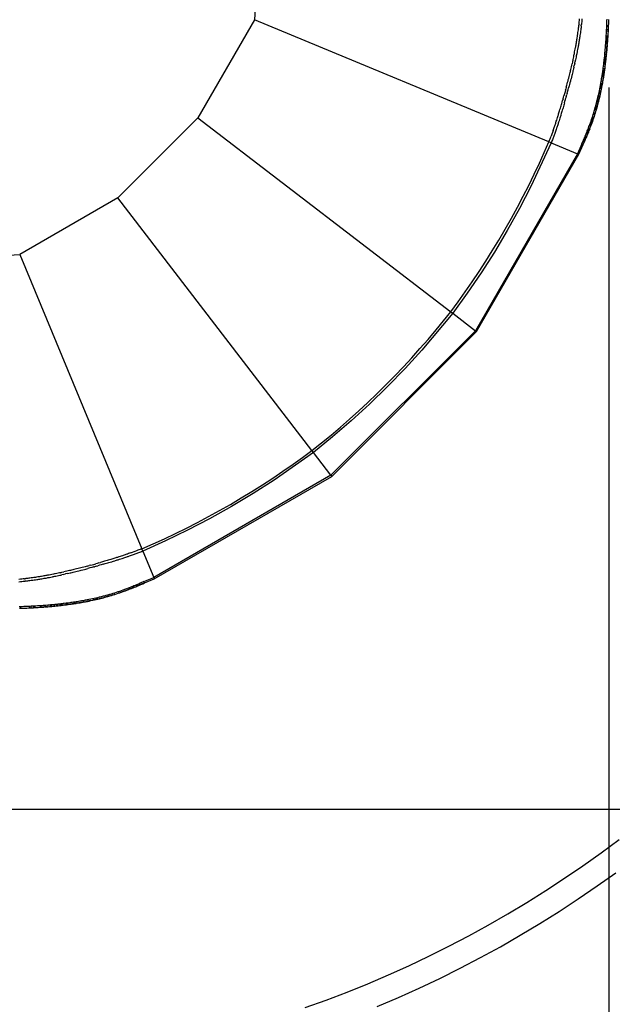
# Model space of a CAD drawing. Extents: x -20.7 to 12.3, y -14.2 to 16.
# Drawn here: x 3.3 to 5.7, y -8.1 to -4.1 of the extents above; entities that cross this region are included whole.
import ezdxf

# ---------------------------------------------------------------- set-up
doc = ezdxf.new("R2010")
doc.units = 0
doc.layers.get('0').update_dxf_attribs({"linetype": 'CONTINUOUS'})

msp = doc.modelspace()

# ---------------------------------------------------------------- linework, layer by layer
for p, q in [((4.3673, -2.4922), (4.2647, -4.1485)), ((4.2647, -4.1485), (4.0364, -4.544)), ((5.4531, -4.6408), (4.2647, -4.1485)), ((5.5736, -4.1759), (5.574, -4.172)), ((5.574, -4.172), (5.5743, -4.1702)), ((5.5747, -4.1669), (5.5743, -4.1702)), ((5.5747, -4.1669), (5.5752, -4.1619)), ((5.5752, -4.1619), (5.5759, -4.156)), ((5.5759, -4.156), (5.5765, -4.1502)), ((5.5765, -4.1502), (5.5771, -4.1443)), ((5.5836, -4.1724), (5.5831, -4.1764)), ((5.5836, -4.1724), (5.584, -4.1689)), ((5.5842, -4.1672), (5.584, -4.1689)), ((5.5848, -4.1622), (5.5842, -4.1672)), ((5.5855, -4.1563), (5.5848, -4.1622)), ((5.5861, -4.1503), (5.5855, -4.1563)), ((5.5867, -4.1444), (5.5861, -4.1503)), ((5.6866, -4.1754), (5.6869, -4.1695)), ((5.6869, -4.1695), (5.6871, -4.1635)), ((5.6871, -4.1635), (5.6873, -4.1576)), ((5.6873, -4.1576), (5.6876, -4.1517)), ((5.6876, -4.1517), (5.6878, -4.1453)), ((5.6914, -4.177), (5.6917, -4.1701)), ((5.6929, -4.1706), (5.6926, -4.1765)), ((5.6931, -4.1647), (5.6929, -4.1706)), ((5.6933, -4.1588), (5.6931, -4.1647)), ((5.6935, -4.153), (5.6933, -4.1588)), ((5.6937, -4.1466), (5.6935, -4.153)), ((5.5681, -4.2157), (5.5688, -4.211)), ((5.5688, -4.211), (5.5696, -4.2052)), ((5.5696, -4.2052), (5.5705, -4.1993)), ((5.5705, -4.1993), (5.5713, -4.1935)), ((5.5713, -4.1935), (5.572, -4.1883)), ((5.572, -4.1883), (5.5725, -4.184)), ((5.5725, -4.184), (5.5731, -4.1798)), ((5.5731, -4.1798), (5.5736, -4.1759)), ((5.5783, -4.2119), (5.5776, -4.2166)), ((5.5792, -4.206), (5.5783, -4.2119)), ((5.58, -4.2001), (5.5792, -4.206)), ((5.5809, -4.1941), (5.58, -4.2001)), ((5.5816, -4.1889), (5.5809, -4.1941)), ((5.5821, -4.1846), (5.5816, -4.1889)), ((5.5827, -4.1803), (5.5821, -4.1846)), ((5.5831, -4.1764), (5.5827, -4.1803)), ((5.6843, -4.2198), (5.6848, -4.2113)), ((5.6848, -4.2113), (5.6853, -4.2029)), ((5.6853, -4.2029), (5.6857, -4.1944)), ((5.6857, -4.1944), (5.6861, -4.1873)), ((5.6861, -4.1873), (5.6864, -4.1813)), ((5.6864, -4.1813), (5.6866, -4.1754)), ((5.6885, -4.2455), (5.6899, -4.212)), ((5.6907, -4.2123), (5.6888, -4.2426)), ((5.6908, -4.2123), (5.6903, -4.2207)), ((5.6907, -4.1951), (5.6908, -4.1918)), ((5.6913, -4.2039), (5.6908, -4.2123)), ((5.691, -4.1879), (5.6911, -4.1853)), ((5.6917, -4.1955), (5.6913, -4.2039)), ((5.6921, -4.1884), (5.6917, -4.1955)), ((5.6923, -4.1825), (5.6921, -4.1884)), ((5.6926, -4.1765), (5.6923, -4.1825)), ((5.5612, -4.2565), (5.5619, -4.2527)), ((5.5619, -4.2527), (5.5626, -4.249)), ((5.5626, -4.249), (5.5632, -4.2452)), ((5.5632, -4.2452), (5.564, -4.2406)), ((5.564, -4.2406), (5.5648, -4.236)), ((5.5648, -4.236), (5.5655, -4.2317)), ((5.5655, -4.2317), (5.5662, -4.2274)), ((5.5662, -4.2274), (5.5668, -4.2239)), ((5.5668, -4.2239), (5.5674, -4.2204)), ((5.5674, -4.2204), (5.5681, -4.2157)), ((5.5721, -4.2503), (5.5714, -4.2541)), ((5.5727, -4.2465), (5.5721, -4.2503)), ((5.5735, -4.2419), (5.5727, -4.2465)), ((5.5743, -4.2372), (5.5735, -4.2419)), ((5.5751, -4.2328), (5.5743, -4.2372)), ((5.5758, -4.2285), (5.5751, -4.2328)), ((5.5763, -4.2249), (5.5758, -4.2285)), ((5.5769, -4.2214), (5.5763, -4.2249)), ((5.5776, -4.2166), (5.5769, -4.2214)), ((5.6813, -4.261), (5.6819, -4.2535)), ((5.6819, -4.2535), (5.6822, -4.2491)), ((5.6822, -4.2491), (5.6826, -4.2446)), ((5.6826, -4.2446), (5.6828, -4.2417)), ((5.6828, -4.2417), (5.6832, -4.236)), ((5.6832, -4.236), (5.6837, -4.2282)), ((5.6837, -4.2282), (5.6843, -4.2198)), ((5.6867, -4.2616), (5.6884, -4.2476)), ((5.6882, -4.2499), (5.6879, -4.2543)), ((5.6882, -4.2499), (5.6884, -4.2476)), ((5.6885, -4.2455), (5.6884, -4.2469)), ((5.6884, -4.2469), (5.6884, -4.2469)), ((5.6884, -4.2469), (5.6884, -4.2469)), ((5.6884, -4.2469), (5.6884, -4.2476)), ((5.6888, -4.2426), (5.6885, -4.2455)), ((5.6892, -4.2369), (5.6888, -4.2426)), ((5.6897, -4.2292), (5.6892, -4.2369)), ((5.6903, -4.2207), (5.6897, -4.2292)), ((5.5531, -4.2972), (5.5544, -4.2911)), ((5.5544, -4.2911), (5.5551, -4.2876)), ((5.5551, -4.2876), (5.5558, -4.2842)), ((5.5558, -4.2842), (5.5571, -4.2778)), ((5.5571, -4.2778), (5.5582, -4.2721)), ((5.5582, -4.2721), (5.5594, -4.2662)), ((5.5594, -4.2662), (5.5605, -4.2602)), ((5.5605, -4.2602), (5.5612, -4.2565)), ((5.5638, -4.2929), (5.5626, -4.2991)), ((5.5646, -4.2894), (5.5638, -4.2929)), ((5.5653, -4.2859), (5.5646, -4.2894)), ((5.5659, -4.2827), (5.5653, -4.2859)), ((5.5666, -4.2795), (5.5659, -4.2827)), ((5.5677, -4.2737), (5.5666, -4.2795)), ((5.5689, -4.2677), (5.5677, -4.2737)), ((5.57, -4.2617), (5.5689, -4.2677)), ((5.5707, -4.2579), (5.57, -4.2617)), ((5.5714, -4.2541), (5.5707, -4.2579)), ((5.6774, -4.3017), (5.6783, -4.2937)), ((5.6783, -4.2937), (5.6787, -4.2893)), ((5.6787, -4.2893), (5.6791, -4.2849)), ((5.6791, -4.2849), (5.6795, -4.2805)), ((5.6795, -4.2805), (5.68, -4.2762)), ((5.68, -4.2762), (5.6803, -4.2718)), ((5.6803, -4.2718), (5.6807, -4.2674)), ((5.6807, -4.2674), (5.6813, -4.261)), ((5.6834, -4.2906), (5.684, -4.2854)), ((5.6847, -4.29), (5.6842, -4.2943)), ((5.6851, -4.2856), (5.6847, -4.29)), ((5.6851, -4.2856), (5.6854, -4.2816)), ((5.6855, -4.2812), (5.6854, -4.2816)), ((5.6855, -4.2808), (5.6879, -4.2543)), ((5.6859, -4.2769), (5.6855, -4.2812)), ((5.6855, -4.2812), (5.6855, -4.2808)), ((5.6863, -4.2725), (5.6859, -4.2769)), ((5.6867, -4.2682), (5.6863, -4.2725)), ((5.6872, -4.2618), (5.6867, -4.2682)), ((5.6879, -4.2543), (5.6872, -4.2618)), ((5.5441, -4.3377), (5.5457, -4.331)), ((5.5457, -4.331), (5.5467, -4.3262)), ((5.5486, -4.3181), (5.5467, -4.3262)), ((5.55, -4.3116), (5.5486, -4.3181)), ((5.55, -4.3116), (5.5507, -4.3082)), ((5.5507, -4.3082), (5.552, -4.3026)), ((5.552, -4.3026), (5.5531, -4.2972)), ((5.5535, -4.3399), (5.5551, -4.3331)), ((5.5573, -4.3233), (5.5551, -4.3331)), ((5.5573, -4.3233), (5.5587, -4.3169)), ((5.5594, -4.3136), (5.5587, -4.3169)), ((5.5602, -4.3102), (5.5594, -4.3136)), ((5.5614, -4.3045), (5.5602, -4.3102)), ((5.5626, -4.2991), (5.5614, -4.3045)), ((5.6735, -4.3354), (5.6744, -4.3276)), ((5.6744, -4.3276), (5.675, -4.3231)), ((5.675, -4.3231), (5.6755, -4.3186)), ((5.6755, -4.3186), (5.6761, -4.314)), ((5.6761, -4.314), (5.6766, -4.3095)), ((5.6766, -4.3095), (5.6774, -4.3017)), ((5.6782, -4.3359), (5.6786, -4.3331)), ((5.6791, -4.3281), (5.683, -4.2942)), ((5.6804, -4.3282), (5.6794, -4.336)), ((5.6809, -4.3237), (5.6804, -4.3282)), ((5.6815, -4.3192), (5.6809, -4.3237)), ((5.682, -4.3147), (5.6815, -4.3192)), ((5.6825, -4.3101), (5.682, -4.3147)), ((5.6834, -4.3024), (5.6825, -4.3101)), ((5.6842, -4.2943), (5.6834, -4.3024)), ((5.5345, -4.3772), (5.536, -4.3711)), ((5.536, -4.3711), (5.5373, -4.3663)), ((5.5373, -4.3663), (5.5385, -4.3614)), ((5.5385, -4.3614), (5.5397, -4.3564)), ((5.5397, -4.3564), (5.5407, -4.3521)), ((5.5407, -4.3521), (5.5415, -4.3486)), ((5.5415, -4.3486), (5.5427, -4.3435)), ((5.5427, -4.3435), (5.5441, -4.3377)), ((5.5467, -4.3686), (5.5455, -4.3735)), ((5.5479, -4.3637), (5.5467, -4.3686)), ((5.5491, -4.3587), (5.5479, -4.3637)), ((5.5501, -4.3544), (5.5491, -4.3587)), ((5.551, -4.3509), (5.5501, -4.3544)), ((5.5522, -4.3458), (5.551, -4.3509)), ((5.5535, -4.3399), (5.5522, -4.3458)), ((5.6678, -4.3754), (5.6683, -4.3716)), ((5.6683, -4.3716), (5.6689, -4.3678)), ((5.6689, -4.3678), (5.6695, -4.3641)), ((5.6695, -4.3641), (5.6702, -4.3593)), ((5.6702, -4.3593), (5.6709, -4.3546)), ((5.6709, -4.3546), (5.6715, -4.3498)), ((5.6715, -4.3498), (5.6725, -4.3431)), ((5.6725, -4.3431), (5.6735, -4.3354)), ((5.6737, -4.3761), (5.6766, -4.3504)), ((5.6743, -4.3723), (5.6737, -4.3761)), ((5.6749, -4.3685), (5.6743, -4.3723)), ((5.676, -4.36), (5.6749, -4.3685)), ((5.6754, -4.3647), (5.6749, -4.3685)), ((5.6761, -4.3599), (5.6754, -4.3647)), ((5.6784, -4.3437), (5.6761, -4.3595)), ((5.6768, -4.3552), (5.6761, -4.3599)), ((5.6775, -4.3504), (5.6768, -4.3552)), ((5.677, -4.3467), (5.6774, -4.3437)), ((5.6784, -4.3437), (5.6775, -4.3504)), ((5.6794, -4.336), (5.6784, -4.3437)), ((5.5245, -4.4163), (5.5257, -4.4114)), ((5.5257, -4.4114), (5.527, -4.4066)), ((5.527, -4.4066), (5.5287, -4.4)), ((5.5287, -4.4), (5.5303, -4.3938)), ((5.5303, -4.3938), (5.5315, -4.3892)), ((5.5315, -4.3892), (5.533, -4.3833)), ((5.533, -4.3833), (5.5345, -4.3772)), ((5.5364, -4.4091), (5.5352, -4.414)), ((5.5381, -4.4025), (5.5364, -4.4091)), ((5.5397, -4.3963), (5.5381, -4.4025)), ((5.5409, -4.3917), (5.5397, -4.3963)), ((5.5424, -4.3858), (5.5409, -4.3917)), ((5.5439, -4.3797), (5.5424, -4.3858)), ((5.5455, -4.3735), (5.5439, -4.3797)), ((5.6599, -4.42), (5.6615, -4.4118)), ((5.6615, -4.4118), (5.663, -4.4037)), ((5.663, -4.4037), (5.6642, -4.3966)), ((5.6633, -4.4263), (5.6678, -4.4044)), ((5.6642, -4.3966), (5.6652, -4.3908)), ((5.6652, -4.3908), (5.6661, -4.3855)), ((5.6673, -4.4126), (5.6658, -4.4208)), ((5.6661, -4.3855), (5.667, -4.3802)), ((5.667, -4.3802), (5.6678, -4.3754)), ((5.671, -4.3915), (5.6673, -4.4126)), ((5.6689, -4.4044), (5.6673, -4.4126)), ((5.6687, -4.4002), (5.6693, -4.3973)), ((5.6701, -4.3973), (5.6689, -4.4044)), ((5.6711, -4.3914), (5.6701, -4.3973)), ((5.6703, -4.3927), (5.6705, -4.3915)), ((5.6735, -4.3772), (5.6711, -4.3908)), ((5.672, -4.3861), (5.6711, -4.3914)), ((5.6716, -4.3863), (5.6735, -4.3772)), ((5.6729, -4.3808), (5.672, -4.3861)), ((5.6729, -4.3808), (5.6735, -4.3772)), ((5.6736, -4.3768), (5.6735, -4.3772)), ((5.6736, -4.3766), (5.6737, -4.3761)), ((5.6736, -4.3766), (5.6736, -4.3767)), ((5.6736, -4.3767), (5.6736, -4.3768)), ((5.5163, -4.4465), (5.5138, -4.4553)), ((5.5182, -4.4394), (5.5163, -4.4465)), ((5.5202, -4.4321), (5.5182, -4.4394)), ((5.5202, -4.4321), (5.5213, -4.4281)), ((5.5234, -4.4202), (5.5213, -4.4281)), ((5.5233, -4.458), (5.5257, -4.4491)), ((5.5234, -4.4202), (5.5245, -4.4163)), ((5.5267, -4.4456), (5.5257, -4.4491)), ((5.5267, -4.4456), (5.5286, -4.4385)), ((5.5286, -4.4385), (5.5307, -4.4307)), ((5.5307, -4.4307), (5.5328, -4.4228)), ((5.5339, -4.4189), (5.5328, -4.4228)), ((5.5352, -4.414), (5.5339, -4.4189)), ((5.6526, -4.4546), (5.6541, -4.4479)), ((5.6541, -4.4479), (5.6556, -4.4412)), ((5.6556, -4.4412), (5.657, -4.4342)), ((5.657, -4.4342), (5.6585, -4.4271)), ((5.6599, -4.4489), (5.6583, -4.4556)), ((5.6585, -4.4271), (5.6599, -4.42)), ((5.6586, -4.4488), (5.66, -4.442)), ((5.6614, -4.4422), (5.6599, -4.4489)), ((5.6603, -4.4404), (5.6618, -4.4335)), ((5.6629, -4.4351), (5.6614, -4.4422)), ((5.6643, -4.428), (5.6629, -4.4351)), ((5.6658, -4.4208), (5.6643, -4.428)), ((5.6949, -4.4216), (5.6949, -10.6083)), ((5.5024, -4.4951), (5.5039, -4.4902)), ((5.5039, -4.4902), (5.5053, -4.4853)), ((5.5053, -4.4853), (5.5065, -4.4812)), ((5.5065, -4.4812), (5.5085, -4.4741)), ((5.5104, -4.4674), (5.5085, -4.4741)), ((5.5104, -4.4674), (5.5123, -4.4606)), ((5.5123, -4.4606), (5.5138, -4.4553)), ((5.5147, -4.4881), (5.5133, -4.493)), ((5.516, -4.4839), (5.5147, -4.4881)), ((5.516, -4.4839), (5.518, -4.4768)), ((5.518, -4.4768), (5.5199, -4.4701)), ((5.5199, -4.4701), (5.5218, -4.4633)), ((5.5233, -4.458), (5.5218, -4.4633)), ((5.6424, -4.4951), (5.6444, -4.4878)), ((5.6444, -4.4878), (5.6447, -4.4864)), ((5.6447, -4.4864), (5.6451, -4.485)), ((5.6451, -4.485), (5.6472, -4.4769)), ((5.6472, -4.4769), (5.6492, -4.4687)), ((5.6498, -4.4899), (5.648, -4.4964)), ((5.6483, -4.494), (5.6508, -4.4863)), ((5.6492, -4.4687), (5.651, -4.4612)), ((5.65, -4.4893), (5.6498, -4.4899)), ((5.6504, -4.4877), (5.65, -4.4891)), ((5.65, -4.4891), (5.65, -4.4893)), ((5.6508, -4.4863), (5.6504, -4.4877)), ((5.6508, -4.4863), (5.6509, -4.4857)), ((5.651, -4.4856), (5.6509, -4.4857)), ((5.6509, -4.4857), (5.6509, -4.4857)), ((5.651, -4.4612), (5.6526, -4.4546)), ((5.651, -4.4856), (5.6511, -4.4851)), ((5.6511, -4.4851), (5.6552, -4.4651)), ((5.6549, -4.4698), (5.6511, -4.4851)), ((5.6511, -4.4851), (5.6548, -4.4698)), ((5.6529, -4.4781), (5.6511, -4.4851)), ((5.655, -4.4698), (5.6529, -4.4781)), ((5.6568, -4.4623), (5.655, -4.4698)), ((5.6558, -4.4622), (5.6577, -4.4531)), ((5.6567, -4.4623), (5.6583, -4.4556)), ((5.6583, -4.4556), (5.6568, -4.4623)), ((5.4902, -4.535), (5.4913, -4.5316)), ((5.4913, -4.5316), (5.4924, -4.5282)), ((5.4924, -4.5282), (5.4937, -4.5238)), ((5.4937, -4.5238), (5.4951, -4.5195)), ((5.4951, -4.5195), (5.4962, -4.516)), ((5.4962, -4.516), (5.4979, -4.5104)), ((5.4979, -4.5104), (5.4995, -4.5049)), ((5.4995, -4.5049), (5.501, -4.5)), ((5.5018, -4.5311), (5.5008, -4.5346)), ((5.501, -4.5), (5.5024, -4.4951)), ((5.5032, -4.5268), (5.5018, -4.5311)), ((5.5045, -4.5224), (5.5032, -4.5268)), ((5.5056, -4.5189), (5.5045, -4.5224)), ((5.5073, -4.5133), (5.5056, -4.5189)), ((5.509, -4.5077), (5.5073, -4.5133)), ((5.5104, -4.5028), (5.509, -4.5077)), ((5.5119, -4.4979), (5.5104, -4.5028)), ((5.5133, -4.493), (5.5119, -4.4979)), ((5.63, -4.5366), (5.6321, -4.5299)), ((5.6321, -4.5299), (5.6342, -4.5233)), ((5.6342, -4.5233), (5.6362, -4.5167)), ((5.6376, -4.5315), (5.6355, -4.5382)), ((5.6362, -4.5167), (5.6383, -4.5095)), ((5.6365, -4.5312), (5.6394, -4.5221)), ((5.6397, -4.5248), (5.6376, -4.5315)), ((5.6383, -4.5095), (5.6404, -4.5023)), ((5.6418, -4.5182), (5.6397, -4.5248)), ((5.6404, -4.5023), (5.6424, -4.4951)), ((5.6439, -4.5109), (5.6418, -4.5182)), ((5.643, -4.5108), (5.6473, -4.4971)), ((5.6439, -4.5109), (5.648, -4.4964)), ((5.646, -4.5037), (5.6439, -4.5109)), ((5.646, -4.5037), (5.648, -4.4964)), ((5.648, -4.4964), (5.646, -4.5037)), ((4.0364, -4.544), (3.7135, -4.8668)), ((4.0364, -4.544), (5.0569, -5.3271)), ((5.478, -4.5726), (5.4791, -4.5691)), ((5.4791, -4.5691), (5.4805, -4.565)), ((5.4805, -4.565), (5.4815, -4.5619)), ((5.4815, -4.5619), (5.483, -4.5576)), ((5.483, -4.5576), (5.4845, -4.5528)), ((5.4845, -4.5528), (5.4862, -4.5476)), ((5.4862, -4.5476), (5.4881, -4.5419)), ((5.4881, -4.5419), (5.4892, -4.5384)), ((5.49, -4.5681), (5.4886, -4.5723)), ((5.4892, -4.5384), (5.4902, -4.535)), ((5.491, -4.565), (5.49, -4.5681)), ((5.4924, -4.5607), (5.491, -4.565)), ((5.494, -4.5559), (5.4924, -4.5607)), ((5.4957, -4.5506), (5.494, -4.5559)), ((5.4975, -4.5449), (5.4957, -4.5506)), ((5.4986, -4.5414), (5.4975, -4.5449)), ((5.4997, -4.538), (5.4986, -4.5414)), ((5.5008, -4.5346), (5.4997, -4.538)), ((5.6166, -4.5749), (5.6182, -4.5704)), ((5.6182, -4.5704), (5.6207, -4.5636)), ((5.6207, -4.5636), (5.6231, -4.5567)), ((5.6309, -4.5517), (5.6226, -4.575)), ((5.6226, -4.575), (5.6273, -4.56)), ((5.6231, -4.5567), (5.6255, -4.5499)), ((5.6236, -4.5724), (5.631, -4.5517)), ((5.6261, -4.5655), (5.6236, -4.5724)), ((5.6255, -4.5499), (5.6278, -4.5433)), ((5.6286, -4.5586), (5.6261, -4.5655)), ((5.6278, -4.5433), (5.63, -4.5366)), ((5.631, -4.5517), (5.6286, -4.5586)), ((5.6301, -4.5515), (5.6339, -4.5394)), ((5.6332, -4.545), (5.631, -4.5517)), ((5.6355, -4.5382), (5.6332, -4.545)), ((5.47, -4.5952), (5.4618, -4.6183)), ((5.47, -4.5952), (5.4715, -4.5912)), ((5.478, -4.6026), (5.4712, -4.6217)), ((5.4715, -4.5912), (5.4729, -4.5873)), ((5.4729, -4.5873), (5.4745, -4.5827)), ((5.4745, -4.5827), (5.4756, -4.5794)), ((5.4756, -4.5794), (5.4767, -4.5762)), ((5.4767, -4.5762), (5.478, -4.5726)), ((5.4809, -4.5945), (5.478, -4.6026)), ((5.4823, -4.5906), (5.4809, -4.5945)), ((5.4839, -4.5859), (5.4823, -4.5906)), ((5.485, -4.5827), (5.4839, -4.5859)), ((5.4862, -4.5794), (5.485, -4.5827)), ((5.4874, -4.5758), (5.4862, -4.5794)), ((5.4886, -4.5723), (5.4874, -4.5758)), ((5.6012, -4.6138), (5.6033, -4.6087)), ((5.6033, -4.6087), (5.6053, -4.6039)), ((5.6053, -4.6039), (5.6072, -4.5991)), ((5.6085, -4.6109), (5.6064, -4.616)), ((5.6072, -4.5991), (5.6082, -4.5967)), ((5.6077, -4.6114), (5.618, -4.5863)), ((5.6082, -4.5967), (5.6097, -4.5929)), ((5.6105, -4.606), (5.6085, -4.6109)), ((5.6097, -4.5929), (5.6124, -4.5858)), ((5.6105, -4.606), (5.6196, -4.5827)), ((5.6125, -4.6012), (5.6105, -4.606)), ((5.6124, -4.5858), (5.6149, -4.5793)), ((5.6134, -4.5988), (5.6125, -4.6012)), ((5.6149, -4.595), (5.6134, -4.5988)), ((5.6149, -4.5793), (5.6166, -4.5749)), ((5.6149, -4.595), (5.6196, -4.5827)), ((5.6177, -4.5878), (5.6149, -4.595)), ((5.6177, -4.5878), (5.6196, -4.5827)), ((5.6196, -4.5827), (5.6202, -4.5813)), ((5.6201, -4.5812), (5.6219, -4.5768)), ((5.6219, -4.5768), (5.6202, -4.5813)), ((5.6202, -4.5813), (5.6219, -4.5768)), ((5.6202, -4.5813), (5.6219, -4.5768)), ((5.6219, -4.5768), (5.6224, -4.5756)), ((5.6226, -4.575), (5.6224, -4.5755)), ((5.6224, -4.5755), (5.6224, -4.5755)), ((5.6224, -4.5756), (5.6224, -4.5755)), ((5.6236, -4.5724), (5.6226, -4.575)), ((5.4624, -4.6446), (5.3807, -4.821)), ((5.4343, -4.684), (5.4531, -4.6408)), ((5.4531, -4.6408), (5.4537, -4.6393)), ((5.4624, -4.6446), (5.4531, -4.6408)), ((5.4537, -4.6393), (5.4545, -4.6375)), ((5.4545, -4.6375), (5.4548, -4.6368)), ((5.4548, -4.6368), (5.4554, -4.6351)), ((5.4554, -4.6351), (5.4561, -4.6334)), ((5.4561, -4.6334), (5.4578, -4.629)), ((5.4578, -4.629), (5.4595, -4.6246)), ((5.4595, -4.6246), (5.4606, -4.6216)), ((5.4606, -4.6216), (5.4618, -4.6183)), ((5.463, -4.6431), (5.4624, -4.6446)), ((5.4624, -4.6446), (5.5691, -4.6888)), ((5.4638, -4.6412), (5.463, -4.6431)), ((5.4641, -4.6405), (5.4638, -4.6412)), ((5.4648, -4.6388), (5.4641, -4.6405)), ((5.4654, -4.6371), (5.4648, -4.6388)), ((5.4672, -4.6325), (5.4654, -4.6371)), ((5.4688, -4.628), (5.4672, -4.6325)), ((5.47, -4.625), (5.4688, -4.628)), ((5.4712, -4.6217), (5.47, -4.625)), ((5.5862, -4.6492), (5.5691, -4.6888)), ((5.5743, -4.691), (5.5913, -4.6515)), ((5.5862, -4.6492), (5.5925, -4.6344)), ((5.5862, -4.6492), (5.5882, -4.6501)), ((5.5882, -4.6501), (5.5891, -4.6505)), ((5.5891, -4.6505), (5.5899, -4.6508)), ((5.5899, -4.6508), (5.5905, -4.6511)), ((5.5905, -4.6511), (5.591, -4.6513)), ((5.591, -4.6513), (5.5912, -4.6514)), ((5.5912, -4.6514), (5.5913, -4.6515)), ((5.5913, -4.6515), (5.5922, -4.6493)), ((5.5926, -4.6486), (5.5922, -4.6493)), ((5.5925, -4.6486), (5.6039, -4.6208)), ((5.5925, -4.6344), (5.5946, -4.6294)), ((5.5926, -4.6486), (5.5977, -4.6366)), ((5.5946, -4.6294), (5.5957, -4.6268)), ((5.5957, -4.6268), (5.5975, -4.6226)), ((5.5975, -4.6226), (5.5993, -4.6184)), ((5.5998, -4.6317), (5.5977, -4.6366)), ((5.5993, -4.6184), (5.6012, -4.6138)), ((5.6009, -4.629), (5.5998, -4.6317)), ((5.6027, -4.6248), (5.6009, -4.629)), ((5.6045, -4.6206), (5.6027, -4.6248)), ((5.604, -4.6204), (5.6057, -4.6164)), ((5.6064, -4.616), (5.6045, -4.6206)), ((5.5691, -4.6888), (5.1565, -5.4035)), ((5.161, -5.4069), (5.5743, -4.691)), ((5.4148, -4.727), (5.4343, -4.684)), ((5.5691, -4.6888), (5.5691, -4.6888)), ((5.5743, -4.691), (5.5691, -4.6888)), ((5.3936, -4.7719), (5.4148, -4.727)), ((5.3717, -4.8164), (5.3936, -4.7719)), ((5.3807, -4.821), (5.3349, -4.9094)), ((5.3492, -4.8607), (5.3717, -4.8164)), ((3.7135, -4.8668), (3.318, -5.0951)), ((4.4966, -5.8874), (3.7135, -4.8668)), ((5.3261, -4.9046), (5.3492, -4.8607)), ((5.3349, -4.9094), (5.2853, -4.9985)), ((5.3017, -4.9492), (5.3261, -4.9046)), ((5.2766, -4.9935), (5.3017, -4.9492)), ((5.2853, -4.9985), (5.233, -5.0861)), ((5.2509, -5.0374), (5.2766, -4.9935)), ((5.2245, -5.0809), (5.2509, -5.0374)), ((5.233, -5.0861), (5.1795, -5.17)), ((5.1981, -5.1229), (5.2245, -5.0809)), ((1.6617, -5.1978), (3.318, -5.0951)), ((3.318, -5.0951), (3.8103, -6.2836)), ((5.1711, -5.1646), (5.1981, -5.1229)), ((5.1434, -5.2058), (5.1711, -5.1646)), ((5.1152, -5.2467), (5.1434, -5.2058)), ((5.1795, -5.17), (5.1235, -5.2523)), ((5.0864, -5.2871), (5.1152, -5.2467)), ((5.0569, -5.3271), (5.0864, -5.2871)), ((5.1235, -5.2523), (5.0649, -5.3332)), ((5.0275, -5.3639), (5.0569, -5.3271)), ((5.0569, -5.3271), (5.0649, -5.3332)), ((5.0649, -5.3332), (4.9403, -5.4824)), ((4.9975, -5.4004), (5.0275, -5.3639)), ((5.0649, -5.3332), (5.1565, -5.4035)), ((5.1565, -5.4035), (4.573, -5.987)), ((4.5764, -5.9914), (5.161, -5.4069)), ((4.9655, -5.4382), (4.9975, -5.4004)), ((5.1565, -5.4035), (5.161, -5.4069)), ((4.9328, -5.4757), (4.9655, -5.4382)), ((4.9403, -5.4824), (4.8732, -5.5559)), ((4.8996, -5.5126), (4.9328, -5.4757)), ((4.8659, -5.549), (4.8996, -5.5126)), ((4.8732, -5.5559), (4.8022, -5.6292)), ((4.8308, -5.5858), (4.8659, -5.549)), ((4.7951, -5.6221), (4.8308, -5.5858)), ((4.8022, -5.6292), (4.729, -5.7003)), ((4.7589, -5.6578), (4.7951, -5.6221)), ((4.7221, -5.693), (4.7589, -5.6578)), ((4.729, -5.7003), (4.6556, -5.7674)), ((4.6858, -5.7268), (4.7221, -5.693)), ((4.6115, -5.7927), (4.6489, -5.76)), ((4.6489, -5.76), (4.6858, -5.7268)), ((4.5737, -5.8248), (4.6115, -5.7927)), ((4.6556, -5.7674), (4.5802, -5.8324)), ((4.5802, -5.8324), (4.5027, -5.8954)), ((4.5354, -5.8564), (4.5737, -5.8248)), ((4.4966, -5.8874), (4.5354, -5.8564)), ((4.5027, -5.8954), (4.3437, -6.0072)), ((4.4203, -5.9428), (4.4586, -5.9154)), ((4.4586, -5.9154), (4.4966, -5.8874)), ((4.5027, -5.8954), (4.4966, -5.8874)), ((4.573, -5.987), (4.5027, -5.8954)), ((4.3795, -5.9711), (4.4203, -5.9428)), ((4.573, -5.987), (3.8583, -6.3996)), ((3.8605, -6.4048), (4.5764, -5.9914)), ((4.2967, -6.0259), (4.3383, -5.9988)), ((4.3383, -5.9988), (4.3795, -5.9711)), ((4.573, -5.987), (4.5764, -5.9914)), ((4.2547, -6.0523), (4.2967, -6.0259)), ((4.3437, -6.0072), (4.2599, -6.0609)), ((4.1673, -6.1046), (4.2112, -6.0788)), ((4.2599, -6.0609), (4.1724, -6.1133)), ((4.2112, -6.0788), (4.2547, -6.0523)), ((4.1724, -6.1133), (4.0833, -6.163)), ((4.1231, -6.1298), (4.1673, -6.1046)), ((4.0346, -6.1774), (4.0785, -6.1542)), ((4.0785, -6.1542), (4.1231, -6.1298)), ((3.9458, -6.2219), (3.9904, -6.2)), ((3.9904, -6.2), (4.0346, -6.1774)), ((4.0833, -6.163), (3.995, -6.2089)), ((3.901, -6.2431), (3.9458, -6.2219)), ((3.995, -6.2089), (3.9053, -6.2522)), ((3.8103, -6.2836), (3.8558, -6.2637)), ((3.9053, -6.2522), (3.8141, -6.2929)), ((3.8558, -6.2637), (3.901, -6.2431)), ((3.7045, -6.3207), (3.7011, -6.3218)), ((3.708, -6.3196), (3.7045, -6.3207)), ((3.7114, -6.3185), (3.708, -6.3196)), ((3.7171, -6.3167), (3.7114, -6.3185)), ((3.7223, -6.315), (3.7171, -6.3167)), ((3.7271, -6.3134), (3.7223, -6.315)), ((3.7315, -6.312), (3.7271, -6.3134)), ((3.7345, -6.311), (3.7315, -6.312)), ((3.7386, -6.3096), (3.7345, -6.311)), ((3.7346, -6.3215), (3.7376, -6.3204)), ((3.7376, -6.3204), (3.7418, -6.3191)), ((3.7422, -6.3084), (3.7386, -6.3096)), ((3.7418, -6.3191), (3.7454, -6.3178)), ((3.7457, -6.3072), (3.7422, -6.3084)), ((3.7454, -6.3178), (3.7489, -6.3166)), ((3.7489, -6.3061), (3.7457, -6.3072)), ((3.7522, -6.305), (3.7489, -6.3061)), ((3.7489, -6.3166), (3.7522, -6.3155)), ((3.7568, -6.3033), (3.7522, -6.305)), ((3.7522, -6.3155), (3.7555, -6.3144)), ((3.7555, -6.3144), (3.7601, -6.3127)), ((3.7607, -6.302), (3.7568, -6.3033)), ((3.7601, -6.3127), (3.764, -6.3114)), ((3.7647, -6.3005), (3.7607, -6.302)), ((3.764, -6.3114), (3.7721, -6.3085)), ((3.7647, -6.3005), (3.7878, -6.2922)), ((3.7721, -6.3085), (3.7912, -6.3016)), ((3.7911, -6.291), (3.7878, -6.2922)), ((3.7941, -6.2899), (3.7911, -6.291)), ((3.7912, -6.3016), (3.7945, -6.3004)), ((3.7985, -6.2883), (3.7941, -6.2899)), ((3.7945, -6.3004), (3.7976, -6.2993)), ((3.7976, -6.2993), (3.8021, -6.2976)), ((3.803, -6.2866), (3.7985, -6.2883)), ((3.8021, -6.2976), (3.8066, -6.2959)), ((3.8047, -6.2859), (3.803, -6.2866)), ((3.8064, -6.2852), (3.8047, -6.2859)), ((3.807, -6.285), (3.8064, -6.2852)), ((3.8066, -6.2959), (3.8083, -6.2952)), ((3.8089, -6.2842), (3.807, -6.285)), ((3.8083, -6.2952), (3.8101, -6.2945)), ((3.8103, -6.2836), (3.8089, -6.2842)), ((3.8101, -6.2945), (3.8108, -6.2943)), ((3.8141, -6.2929), (3.8103, -6.2836)), ((3.8108, -6.2943), (3.8126, -6.2935)), ((3.8126, -6.2935), (3.8141, -6.2929)), ((3.8141, -6.2929), (3.8583, -6.3996)), ((3.5633, -6.3608), (3.5588, -6.362)), ((3.5695, -6.3592), (3.5633, -6.3608)), ((3.5761, -6.3575), (3.5695, -6.3592)), ((3.581, -6.3562), (3.5761, -6.3575)), ((3.5858, -6.3549), (3.581, -6.3562)), ((3.5898, -6.3539), (3.5858, -6.3549)), ((3.5898, -6.3539), (3.5977, -6.3518)), ((3.6016, -6.3507), (3.5977, -6.3518)), ((3.6081, -6.3591), (3.6003, -6.3612)), ((3.6016, -6.3507), (3.609, -6.3487)), ((3.6151, -6.3572), (3.6081, -6.3591)), ((3.609, -6.3487), (3.616, -6.3468)), ((3.6151, -6.3572), (3.6187, -6.3562)), ((3.616, -6.3468), (3.6249, -6.3443)), ((3.6275, -6.3537), (3.6187, -6.3562)), ((3.6302, -6.3428), (3.6249, -6.3443)), ((3.6275, -6.3537), (3.6329, -6.3523)), ((3.6369, -6.3409), (3.6302, -6.3428)), ((3.6396, -6.3504), (3.6329, -6.3523)), ((3.6369, -6.3409), (3.6436, -6.339)), ((3.6464, -6.3485), (3.6396, -6.3504)), ((3.6507, -6.337), (3.6436, -6.339)), ((3.6534, -6.3464), (3.6464, -6.3485)), ((3.6549, -6.3358), (3.6507, -6.337)), ((3.6534, -6.3464), (3.6576, -6.3452)), ((3.6598, -6.3344), (3.6549, -6.3358)), ((3.6576, -6.3452), (3.6625, -6.3438)), ((3.6646, -6.3329), (3.6598, -6.3344)), ((3.6625, -6.3438), (3.6675, -6.3424)), ((3.6695, -6.3315), (3.6646, -6.3329)), ((3.6675, -6.3424), (3.6723, -6.3409)), ((3.6744, -6.33), (3.6695, -6.3315)), ((3.6723, -6.3409), (3.6772, -6.3395)), ((3.68, -6.3283), (3.6744, -6.33)), ((3.6772, -6.3395), (3.6828, -6.3378)), ((3.6855, -6.3266), (3.68, -6.3283)), ((3.6828, -6.3378), (3.6884, -6.3361)), ((3.689, -6.3256), (3.6855, -6.3266)), ((3.6884, -6.3361), (3.692, -6.335)), ((3.6934, -6.3242), (3.689, -6.3256)), ((3.692, -6.335), (3.6963, -6.3337)), ((3.6977, -6.3229), (3.6934, -6.3242)), ((3.6963, -6.3337), (3.7007, -6.3323)), ((3.7011, -6.3218), (3.6977, -6.3229)), ((3.7007, -6.3323), (3.7041, -6.3312)), ((3.7041, -6.3312), (3.7075, -6.3302)), ((3.7075, -6.3302), (3.711, -6.3291)), ((3.711, -6.3291), (3.7144, -6.328)), ((3.7144, -6.328), (3.7202, -6.3261)), ((3.7202, -6.3261), (3.7254, -6.3245)), ((3.7254, -6.3245), (3.7302, -6.3229)), ((3.7302, -6.3229), (3.7346, -6.3215)), ((3.3747, -6.4001), (3.3689, -6.401)), ((3.3806, -6.3993), (3.3747, -6.4001)), ((3.3852, -6.3986), (3.3806, -6.3993)), ((3.3899, -6.3978), (3.3852, -6.3986)), ((3.3934, -6.3973), (3.3899, -6.3978)), ((3.3969, -6.3967), (3.3934, -6.3973)), ((3.4012, -6.396), (3.3969, -6.3967)), ((3.4055, -6.3953), (3.4012, -6.396)), ((3.4102, -6.3945), (3.4055, -6.3953)), ((3.4148, -6.3937), (3.4102, -6.3945)), ((3.4185, -6.393), (3.4148, -6.3937)), ((3.4222, -6.3924), (3.4185, -6.393)), ((3.426, -6.3917), (3.4222, -6.3924)), ((3.4297, -6.391), (3.426, -6.3917)), ((3.4274, -6.4012), (3.4312, -6.4005)), ((3.4357, -6.3899), (3.4297, -6.391)), ((3.4312, -6.4005), (3.4372, -6.3993)), ((3.4416, -6.3887), (3.4357, -6.3899)), ((3.4372, -6.3993), (3.4432, -6.3982)), ((3.4474, -6.3876), (3.4416, -6.3887)), ((3.4432, -6.3982), (3.449, -6.397)), ((3.4537, -6.3863), (3.4474, -6.3876)), ((3.449, -6.397), (3.4522, -6.3964)), ((3.4522, -6.3964), (3.4554, -6.3958)), ((3.4572, -6.3856), (3.4537, -6.3863)), ((3.4554, -6.3958), (3.4589, -6.395)), ((3.4606, -6.3849), (3.4572, -6.3856)), ((3.4589, -6.395), (3.4624, -6.3943)), ((3.4667, -6.3836), (3.4606, -6.3849)), ((3.4624, -6.3943), (3.4686, -6.393)), ((3.4721, -6.3824), (3.4667, -6.3836)), ((3.4686, -6.393), (3.474, -6.3919)), ((3.4777, -6.3812), (3.4721, -6.3824)), ((3.474, -6.3919), (3.4797, -6.3907)), ((3.4811, -6.3805), (3.4777, -6.3812)), ((3.4797, -6.3907), (3.4831, -6.3899)), ((3.4811, -6.3805), (3.4876, -6.379)), ((3.4831, -6.3899), (3.4865, -6.3892)), ((3.4929, -6.3877), (3.4865, -6.3892)), ((3.4876, -6.379), (3.4958, -6.3772)), ((3.4929, -6.3877), (3.5026, -6.3856)), ((3.5005, -6.3761), (3.4958, -6.3772)), ((3.5073, -6.3746), (3.5005, -6.3761)), ((3.5094, -6.384), (3.5026, -6.3856)), ((3.5131, -6.3732), (3.5073, -6.3746)), ((3.5094, -6.384), (3.5153, -6.3826)), ((3.5182, -6.372), (3.5131, -6.3732)), ((3.5153, -6.3826), (3.5204, -6.3814)), ((3.5217, -6.3712), (3.5182, -6.372)), ((3.5204, -6.3814), (3.524, -6.3806)), ((3.5259, -6.3702), (3.5217, -6.3712)), ((3.524, -6.3806), (3.5282, -6.3796)), ((3.5309, -6.3689), (3.5259, -6.3702)), ((3.5282, -6.3796), (3.5332, -6.3783)), ((3.5358, -6.3677), (3.5309, -6.3689)), ((3.5332, -6.3783), (3.5382, -6.3771)), ((3.5407, -6.3665), (3.5358, -6.3677)), ((3.5382, -6.3771), (3.5431, -6.3759)), ((3.5468, -6.365), (3.5407, -6.3665)), ((3.5431, -6.3759), (3.5492, -6.3744)), ((3.5529, -6.3635), (3.5468, -6.365)), ((3.5492, -6.3744), (3.5553, -6.3729)), ((3.5588, -6.362), (3.5529, -6.3635)), ((3.5553, -6.3729), (3.5612, -6.3714)), ((3.5612, -6.3714), (3.5658, -6.3702)), ((3.5658, -6.3702), (3.572, -6.3686)), ((3.572, -6.3686), (3.5786, -6.3669)), ((3.5786, -6.3669), (3.5835, -6.3656)), ((3.5835, -6.3656), (3.5884, -6.3643)), ((3.5884, -6.3643), (3.5923, -6.3633)), ((3.6003, -6.3612), (3.5923, -6.3633)), ((3.8187, -6.4166), (3.8584, -6.3996)), ((3.8584, -6.3996), (3.8583, -6.3996)), ((3.8584, -6.3996), (3.8605, -6.4048)), ((3.3197, -6.407), (3.3138, -6.4076)), ((3.314, -6.4172), (3.3199, -6.4166)), ((3.3255, -6.4064), (3.3197, -6.407)), ((3.3199, -6.4166), (3.3258, -6.4159)), ((3.3314, -6.4057), (3.3255, -6.4064)), ((3.3258, -6.4159), (3.3317, -6.4153)), ((3.3364, -6.4051), (3.3314, -6.4057)), ((3.3317, -6.4153), (3.3368, -6.4147)), ((3.3364, -6.4051), (3.3398, -6.4047)), ((3.3368, -6.4147), (3.3384, -6.4145)), ((3.342, -6.4141), (3.3384, -6.4145)), ((3.3415, -6.4045), (3.3398, -6.4047)), ((3.3454, -6.404), (3.3415, -6.4045)), ((3.342, -6.4141), (3.3459, -6.4136)), ((3.3493, -6.4036), (3.3454, -6.404)), ((3.3459, -6.4136), (3.3498, -6.4131)), ((3.3535, -6.403), (3.3493, -6.4036)), ((3.3498, -6.4131), (3.3541, -6.4126)), ((3.3578, -6.4025), (3.3535, -6.403)), ((3.3541, -6.4126), (3.3584, -6.412)), ((3.363, -6.4018), (3.3578, -6.4025)), ((3.3584, -6.412), (3.3637, -6.4113)), ((3.3689, -6.401), (3.363, -6.4018)), ((3.3637, -6.4113), (3.3696, -6.4105)), ((3.3696, -6.4105), (3.3755, -6.4097)), ((3.3755, -6.4097), (3.3814, -6.4088)), ((3.3814, -6.4088), (3.3862, -6.4081)), ((3.3862, -6.4081), (3.3909, -6.4074)), ((3.3909, -6.4074), (3.3945, -6.4068)), ((3.3945, -6.4068), (3.398, -6.4062)), ((3.398, -6.4062), (3.4024, -6.4055)), ((3.4024, -6.4055), (3.4067, -6.4048)), ((3.4067, -6.4048), (3.4114, -6.404)), ((3.4114, -6.404), (3.4161, -6.4032)), ((3.4161, -6.4032), (3.4199, -6.4025)), ((3.4199, -6.4025), (3.4236, -6.4019)), ((3.4236, -6.4019), (3.4274, -6.4012)), ((3.7624, -6.4401), (3.7553, -6.4429)), ((3.7662, -6.4386), (3.7624, -6.4401)), ((3.7686, -6.4377), (3.7662, -6.4386)), ((3.7734, -6.4357), (3.7686, -6.4377)), ((3.7809, -6.4382), (3.7711, -6.4422)), ((3.7782, -6.4338), (3.7734, -6.4357)), ((3.7756, -6.441), (3.7804, -6.439)), ((3.7833, -6.4317), (3.7782, -6.4338)), ((3.7804, -6.439), (3.7856, -6.4369)), ((3.7879, -6.4298), (3.7833, -6.4317)), ((3.7856, -6.4369), (3.7901, -6.435)), ((3.7899, -6.4345), (3.7859, -6.4362)), ((3.7921, -6.428), (3.7879, -6.4298)), ((3.7901, -6.435), (3.7944, -6.4332)), ((3.7944, -6.4327), (3.7903, -6.4343)), ((3.7963, -6.4262), (3.7921, -6.428)), ((3.7944, -6.4332), (3.7986, -6.4314)), ((3.7989, -6.4251), (3.7963, -6.4262)), ((3.808, -6.4271), (3.7984, -6.431)), ((3.7986, -6.4314), (3.8012, -6.4303)), ((3.8039, -6.423), (3.7989, -6.4251)), ((3.8012, -6.4303), (3.8061, -6.4282)), ((3.8187, -6.4166), (3.8039, -6.423)), ((3.8061, -6.4282), (3.8062, -6.4281)), ((3.8062, -6.4281), (3.8063, -6.428)), ((3.8138, -6.4249), (3.8063, -6.428)), ((3.8063, -6.428), (3.8094, -6.4268)), ((3.821, -6.4218), (3.8093, -6.4266)), ((3.8094, -6.4268), (3.8138, -6.4249)), ((3.8138, -6.4249), (3.821, -6.4218)), ((3.8187, -6.4166), (3.8196, -6.4187)), ((3.8196, -6.4187), (3.82, -6.4196)), ((3.82, -6.4196), (3.8204, -6.4204)), ((3.8204, -6.4204), (3.8206, -6.421)), ((3.8206, -6.421), (3.8208, -6.4214)), ((3.8208, -6.4214), (3.821, -6.4217)), ((3.821, -6.4218), (3.8605, -6.4048)), ((3.821, -6.4217), (3.821, -6.4218)), ((3.6382, -6.4797), (3.6308, -6.4815)), ((3.6464, -6.4777), (3.6382, -6.4797)), ((3.6545, -6.4756), (3.6464, -6.4777)), ((3.6559, -6.4752), (3.6545, -6.4756)), ((3.6635, -6.4788), (3.6558, -6.4813)), ((3.6574, -6.4748), (3.6559, -6.4752)), ((3.6646, -6.4729), (3.6574, -6.4748)), ((3.6659, -6.4784), (3.6586, -6.4805)), ((3.6586, -6.4805), (3.6659, -6.4785)), ((3.6659, -6.4785), (3.6586, -6.4805)), ((3.6718, -6.4709), (3.6646, -6.4729)), ((3.6659, -6.4785), (3.6732, -6.4765)), ((3.6803, -6.4735), (3.6667, -6.4778)), ((3.679, -6.4688), (3.6718, -6.4709)), ((3.6732, -6.4764), (3.6718, -6.4768)), ((3.6732, -6.4765), (3.6805, -6.4744)), ((3.6862, -6.4667), (3.679, -6.4688)), ((3.6805, -6.4744), (3.6877, -6.4722)), ((3.6875, -6.4712), (3.6841, -6.4722)), ((3.6928, -6.4647), (3.6862, -6.4667)), ((3.6877, -6.4722), (3.6944, -6.4702)), ((3.6941, -6.4691), (3.6916, -6.4699)), ((3.6994, -6.4626), (3.6928, -6.4647)), ((3.6944, -6.4702), (3.701, -6.4681)), ((3.7007, -6.467), (3.6984, -6.4677)), ((3.7061, -6.4604), (3.6994, -6.4626)), ((3.701, -6.4681), (3.7078, -6.4659)), ((3.7128, -6.4582), (3.7061, -6.4604)), ((3.7078, -6.4659), (3.7145, -6.4637)), ((3.7195, -6.456), (3.7128, -6.4582)), ((3.7177, -6.4616), (3.7142, -6.4627)), ((3.7145, -6.4637), (3.7304, -6.4581)), ((3.7145, -6.4637), (3.7212, -6.4614)), ((3.7263, -6.4536), (3.7195, -6.456)), ((3.7237, -6.4597), (3.721, -6.4605)), ((3.7293, -6.4585), (3.7212, -6.4614)), ((3.7212, -6.4614), (3.7281, -6.459)), ((3.7331, -6.4512), (3.7263, -6.4536)), ((3.7281, -6.459), (3.735, -6.4566)), ((3.7349, -6.4561), (3.7295, -6.4578)), ((3.7399, -6.4487), (3.7331, -6.4512)), ((3.735, -6.4565), (3.7445, -6.4531)), ((3.735, -6.4566), (3.7419, -6.4541)), ((3.7419, -6.4541), (3.735, -6.4565)), ((3.735, -6.4565), (3.7419, -6.4541)), ((3.7445, -6.4531), (3.7353, -6.456)), ((3.7444, -6.4471), (3.7399, -6.4487)), ((3.7419, -6.4541), (3.7445, -6.4531)), ((3.7488, -6.4454), (3.7444, -6.4471)), ((3.745, -6.4529), (3.7445, -6.4531)), ((3.745, -6.4529), (3.745, -6.4529)), ((3.7451, -6.4529), (3.745, -6.4529)), ((3.7464, -6.4524), (3.7451, -6.4529)), ((3.7508, -6.4506), (3.7464, -6.4524)), ((3.7508, -6.4506), (3.7464, -6.4524)), ((3.7464, -6.4524), (3.7508, -6.4507)), ((3.7508, -6.4507), (3.7464, -6.4524)), ((3.7553, -6.4429), (3.7488, -6.4454)), ((3.7522, -6.4501), (3.7508, -6.4507)), ((3.7573, -6.4481), (3.7522, -6.4501)), ((3.7522, -6.4501), (3.7573, -6.4481)), ((3.7574, -6.4482), (3.7522, -6.4501)), ((3.7572, -6.4479), (3.7558, -6.4485)), ((3.7637, -6.4457), (3.7574, -6.4482)), ((3.7705, -6.4425), (3.758, -6.4476)), ((3.7756, -6.441), (3.7631, -6.4458)), ((3.7637, -6.4457), (3.7641, -6.4455)), ((3.7683, -6.4439), (3.7641, -6.4455)), ((3.7641, -6.4455), (3.7645, -6.4454)), ((3.7645, -6.4454), (3.7683, -6.4439)), ((3.7683, -6.4439), (3.7707, -6.4429)), ((3.7707, -6.4429), (3.7756, -6.441)), ((3.3212, -6.518), (3.3148, -6.5182)), ((3.3271, -6.5178), (3.3212, -6.518)), ((3.3331, -6.5176), (3.3271, -6.5178)), ((3.339, -6.5174), (3.3331, -6.5176)), ((3.3449, -6.5171), (3.339, -6.5174)), ((3.3508, -6.5169), (3.3449, -6.5171)), ((3.3568, -6.5166), (3.3508, -6.5169)), ((3.364, -6.5162), (3.3568, -6.5166)), ((3.3724, -6.5158), (3.364, -6.5162)), ((3.3808, -6.5153), (3.3724, -6.5158)), ((3.3734, -6.5217), (3.4121, -6.5192)), ((3.3893, -6.5148), (3.3808, -6.5153)), ((3.3977, -6.5142), (3.3893, -6.5148)), ((3.4056, -6.5137), (3.3977, -6.5142)), ((3.415, -6.519), (3.3985, -6.5197)), ((3.3987, -6.5202), (3.4065, -6.5196)), ((3.4112, -6.5133), (3.4056, -6.5137)), ((3.4065, -6.5196), (3.4121, -6.5192)), ((3.4141, -6.5131), (3.4112, -6.5133)), ((3.4121, -6.5192), (3.415, -6.519)), ((3.4186, -6.5127), (3.4141, -6.5131)), ((3.4164, -6.5189), (3.415, -6.519)), ((3.4164, -6.5189), (3.4164, -6.5189)), ((3.4164, -6.5189), (3.4164, -6.5189)), ((3.4164, -6.5189), (3.4171, -6.5189)), ((3.4281, -6.5176), (3.4171, -6.5189)), ((3.4194, -6.5187), (3.4171, -6.5189)), ((3.423, -6.5124), (3.4186, -6.5127)), ((3.4194, -6.5187), (3.4239, -6.5183)), ((3.4305, -6.5118), (3.423, -6.5124)), ((3.4239, -6.5183), (3.4313, -6.5177)), ((3.4369, -6.5112), (3.4305, -6.5118)), ((3.4318, -6.5172), (3.4312, -6.5172)), ((3.4313, -6.5177), (3.4377, -6.5172)), ((3.4413, -6.5108), (3.4369, -6.5112)), ((3.4377, -6.5172), (3.4421, -6.5168)), ((3.4463, -6.5155), (3.4399, -6.5162)), ((3.4457, -6.5104), (3.4413, -6.5108)), ((3.4421, -6.5168), (3.4464, -6.5164)), ((3.4501, -6.51), (3.4457, -6.5104)), ((3.4464, -6.5164), (3.4508, -6.516)), ((3.4544, -6.5096), (3.4501, -6.51)), ((3.4508, -6.516), (3.4551, -6.5156)), ((3.4588, -6.5092), (3.4544, -6.5096)), ((3.4601, -6.5139), (3.455, -6.5145)), ((3.4551, -6.5156), (3.4595, -6.5151)), ((3.4632, -6.5087), (3.4588, -6.5092)), ((3.4595, -6.5151), (3.4638, -6.5147)), ((3.4713, -6.5079), (3.4632, -6.5087)), ((3.4718, -6.5126), (3.4637, -6.5135)), ((3.4638, -6.5147), (3.4719, -6.5138)), ((3.479, -6.507), (3.4713, -6.5079)), ((3.4719, -6.5138), (3.4797, -6.513)), ((3.4977, -6.5096), (3.4773, -6.5119)), ((3.4836, -6.5065), (3.479, -6.507)), ((3.4797, -6.513), (3.4842, -6.5125)), ((3.4881, -6.506), (3.4836, -6.5065)), ((3.4842, -6.5125), (3.4887, -6.512)), ((3.4926, -6.5055), (3.4881, -6.506)), ((3.4887, -6.512), (3.4932, -6.5114)), ((3.4971, -6.5049), (3.4926, -6.5055)), ((3.4932, -6.5114), (3.4977, -6.5109)), ((3.5049, -6.5039), (3.4971, -6.5049)), ((3.4977, -6.5109), (3.5055, -6.5099)), ((3.5162, -6.5075), (3.5026, -6.509)), ((3.5126, -6.5029), (3.5049, -6.5039)), ((3.5055, -6.5099), (3.5132, -6.5089)), ((3.5194, -6.502), (3.5126, -6.5029)), ((3.5132, -6.5089), (3.529, -6.5066)), ((3.5132, -6.5089), (3.52, -6.508)), ((3.5241, -6.5013), (3.5194, -6.502)), ((3.52, -6.508), (3.5247, -6.5073)), ((3.5344, -6.5054), (3.5216, -6.5069)), ((3.5288, -6.5007), (3.5241, -6.5013)), ((3.5247, -6.5073), (3.5295, -6.5066)), ((3.5336, -6.5), (3.5288, -6.5007)), ((3.5295, -6.5065), (3.538, -6.5053)), ((3.5295, -6.5066), (3.5342, -6.5059)), ((3.5374, -6.4994), (3.5336, -6.5)), ((3.5342, -6.5059), (3.538, -6.5053)), ((3.5456, -6.5042), (3.5361, -6.5052)), ((3.5412, -6.4988), (3.5374, -6.4994)), ((3.538, -6.5053), (3.5418, -6.5047)), ((3.5449, -6.4982), (3.5412, -6.4988)), ((3.5418, -6.5047), (3.5456, -6.5042)), ((3.5497, -6.4975), (3.5449, -6.4982)), ((3.5462, -6.5041), (3.5456, -6.5042)), ((3.5462, -6.504), (3.5463, -6.504)), ((3.5462, -6.5041), (3.5462, -6.504)), ((3.5467, -6.504), (3.5463, -6.504)), ((3.5467, -6.504), (3.5618, -6.5013)), ((3.5553, -6.5022), (3.5467, -6.504)), ((3.5504, -6.5034), (3.5467, -6.504)), ((3.555, -6.4966), (3.5497, -6.4975)), ((3.5616, -6.5014), (3.5504, -6.5034)), ((3.5504, -6.5034), (3.5557, -6.5025)), ((3.5603, -6.4957), (3.555, -6.4966)), ((3.5557, -6.5025), (3.561, -6.5016)), ((3.561, -6.501), (3.5558, -6.5021)), ((3.5662, -6.4947), (3.5603, -6.4957)), ((3.561, -6.5016), (3.5668, -6.5006)), ((3.5697, -6.4992), (3.5622, -6.5007)), ((3.5732, -6.4935), (3.5662, -6.4947)), ((3.5668, -6.5006), (3.5739, -6.4993)), ((3.5721, -6.4996), (3.5821, -6.4978)), ((3.5814, -6.492), (3.5732, -6.4935)), ((3.5787, -6.4973), (3.5739, -6.4983)), ((3.5739, -6.4993), (3.5821, -6.4978)), ((3.5896, -6.4904), (3.5814, -6.492)), ((3.603, -6.4922), (3.5821, -6.4966)), ((3.5821, -6.4978), (3.5904, -6.4962)), ((3.5966, -6.489), (3.5896, -6.4904)), ((3.5904, -6.4962), (3.5975, -6.4948)), ((3.6037, -6.4875), (3.5966, -6.489)), ((3.5975, -6.4948), (3.6046, -6.4933)), ((3.6108, -6.486), (3.6037, -6.4875)), ((3.6046, -6.4933), (3.6117, -6.4918)), ((3.6174, -6.4846), (3.6108, -6.486)), ((3.6226, -6.4882), (3.6116, -6.4905)), ((3.6117, -6.4918), (3.6184, -6.4904)), ((3.6241, -6.4831), (3.6174, -6.4846)), ((3.6184, -6.4904), (3.6251, -6.4888)), ((3.6308, -6.4815), (3.6241, -6.4831)), ((3.6317, -6.4863), (3.625, -6.4877)), ((3.6251, -6.4888), (3.6318, -6.4873)), ((3.6547, -6.4815), (3.6307, -6.4875)), ((3.6318, -6.4873), (3.6547, -6.4815)), ((3.6318, -6.4873), (3.6394, -6.4854)), ((3.6547, -6.4815), (3.6393, -6.4847)), ((3.6394, -6.4854), (3.6476, -6.4834)), ((3.6476, -6.4834), (3.6547, -6.4815)), ((3.6551, -6.4814), (3.6547, -6.4815)), ((3.6551, -6.4814), (3.6552, -6.4814)), ((3.6558, -6.4813), (3.6552, -6.4814)), ((3.6552, -6.4814), (3.6552, -6.4814)), ((3.6558, -6.4813), (3.6572, -6.4809)), ((3.6572, -6.4809), (3.6586, -6.4805)), ((3.3161, -6.5242), (3.3225, -6.524)), ((3.3219, -6.523), (3.3187, -6.5231)), ((3.3225, -6.524), (3.3284, -6.5238)), ((3.3284, -6.5238), (3.3343, -6.5236)), ((3.3343, -6.5236), (3.3402, -6.5233)), ((3.3402, -6.5233), (3.3461, -6.5231)), ((3.3461, -6.5231), (3.352, -6.5228)), ((3.352, -6.5228), (3.3579, -6.5225)), ((3.3574, -6.5214), (3.3549, -6.5216)), ((3.3579, -6.5225), (3.365, -6.5222)), ((3.3646, -6.5211), (3.3613, -6.5213)), ((3.365, -6.5222), (3.3734, -6.5217)), ((3.3815, -6.5204), (3.3721, -6.5208)), ((3.3734, -6.5217), (3.3818, -6.5213)), ((3.3818, -6.5213), (3.3903, -6.5207)), ((3.3903, -6.5207), (3.3987, -6.5202)), ((0.635, -7.3355), (8.6775, -7.3355)), ((5.664, -7.5111), (5.7365, -7.4573)), ((5.5906, -7.5635), (5.664, -7.5111)), ((5.5161, -7.6144), (5.5906, -7.5635)), ((5.6478, -7.6455), (5.7229, -7.592)), ((5.4406, -7.6639), (5.5161, -7.6144)), ((5.3642, -7.7118), (5.4406, -7.6639)), ((5.5717, -7.6975), (5.6478, -7.6455)), ((5.2869, -7.7583), (5.3642, -7.7118)), ((5.4946, -7.7481), (5.5717, -7.6975)), ((5.4166, -7.7971), (5.4946, -7.7481)), ((5.2086, -7.8033), (5.2869, -7.7583)), ((5.1296, -7.8467), (5.2086, -7.8033)), ((5.3375, -7.8445), (5.4166, -7.7971)), ((5.0496, -7.8885), (5.1296, -7.8467)), ((5.2576, -7.8905), (5.3375, -7.8445)), ((4.9689, -7.9288), (5.0496, -7.8885)), ((5.1768, -7.9348), (5.2576, -7.8905)), ((4.8874, -7.9675), (4.9689, -7.9288)), ((5.0951, -7.9776), (5.1768, -7.9348)), ((4.8051, -8.0046), (4.8874, -7.9675)), ((5.0127, -8.0187), (5.0951, -7.9776)), ((4.7222, -8.0401), (4.8051, -8.0046)), ((4.9294, -8.0583), (5.0127, -8.0187)), ((4.6386, -8.0739), (4.7222, -8.0401)), ((4.8454, -8.0962), (4.9294, -8.0583)), ((4.4694, -8.1367), (4.5543, -8.1062)), ((4.5543, -8.1062), (4.6386, -8.0739)), ((4.7606, -8.1324), (4.8454, -8.0962))]:
    msp.add_line(p, q)

doc.saveas('drawing.dxf')
